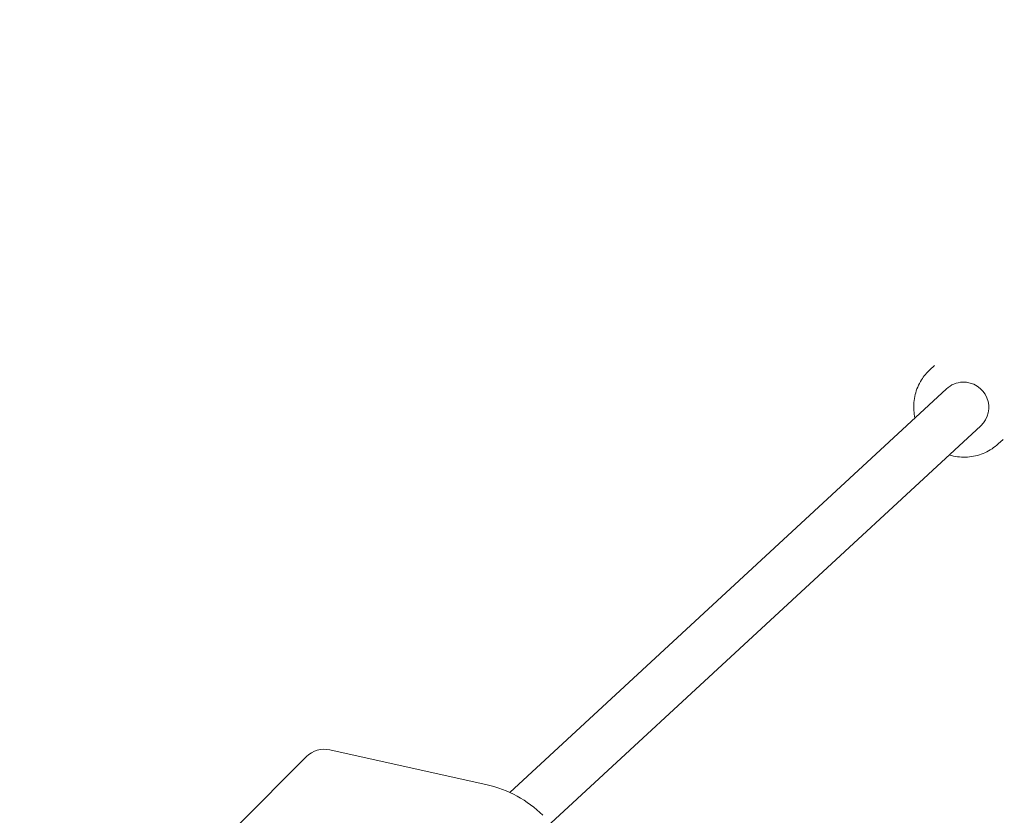
# Model space of a CAD drawing. Units: millimetres. Extents: x -4373 to 4150, y -4121 to 5109.
# Drawn here: x 1144 to 1456, y 1246 to 1499 of the extents above; entities that cross this region are included whole.
import ezdxf

# ---------------------------------------------------------------- set-up
doc = ezdxf.new("R2010")
doc.units = ezdxf.units.MM

# ---------------------------------------------------------------- blocks, each defined once
blk = doc.blocks.new('A$C2A4C6E04')
at = {"color": 0, "linetype": 'Continuous', "lineweight": 0}
for p, q in [((1432.84, 1387.51), (1434.36, 1388.91)), ((1299.52, 1253.34), (1438.12, 1381.49)), ((1312.5, 1243.54), (1448.98, 1369.75)), ((1454.57, 1364.02), (1456.08, 1365.42)), ((1292.32, 1255.76), (1242.38, 1266.86)), ((1234.98, 1264.71), (1212.95, 1242.68))]:
    blk.add_line(p, q, dxfattribs=at)
blk.add_circle((49.98, -20.7), 4100, dxfattribs=at)
for centre, radius, start, end in [((1240.64, 1259.05), 8, 77.4712, 135), ((1284.51, 1220.62), 36, 45, 77.4712)]:
    blk.add_arc(centre, radius, start, end, dxfattribs=at)
at = {"color": 0, "linetype": 'Continuous', "lineweight": 0, "extrusion": (2.24928e-16, 2.66602e-18, -1)}
blk.add_ellipse((1443.55, 1375.62), major_axis=(-5.43, 5.87), ratio=0.997483, start_param=0, end_param=0.707703, dxfattribs=at)
at = {"color": 0, "linetype": 'Continuous', "lineweight": 0, "extrusion": (2.22451e-16, 1.91529e-18, -1)}
blk.add_ellipse((1443.55, 1375.62), major_axis=(5.43, -5.87), ratio=0.997483, start_param=-2.43389, end_param=0, dxfattribs=at)
at = {"color": 0, "linetype": 'Continuous', "lineweight": 0}
for points, knots in [([(1428.12, 1372.25), (1427.95, 1373.01), (1427.83, 1373.78), (1427.64, 1376.25), (1427.78, 1377.97), (1428.59, 1381.28), (1429.27, 1382.87), (1430.92, 1385.49), (1431.82, 1386.57), (1432.84, 1387.51)], [4.491151, 4.491151, 4.491151, 4.491151, 4.636784, 4.636784, 4.956847, 4.956847, 5.276739, 5.276739, 5.538144, 5.538144, 5.538144, 5.538144]), ([(1454.57, 1364.02), (1453.32, 1362.86), (1451.88, 1361.91), (1448.78, 1360.5), (1447.11, 1360.05), (1443.72, 1359.69), (1442, 1359.78), (1439.88, 1360.24), (1439.43, 1360.36), (1438.98, 1360.5)], [2.396551, 2.396551, 2.396551, 2.396551, 2.716276, 2.716276, 3.036057, 3.036057, 3.355979, 3.355979, 3.443544, 3.443544, 3.443544, 3.443544])]:
    blk.add_open_spline(points, degree=3, knots=knots, dxfattribs=at)

msp = doc.modelspace()

# ---------------------------------------------------------------- block references
msp.add_blockref('A$C2A4C6E04', (0, 0))

doc.saveas('drawing.dxf')
